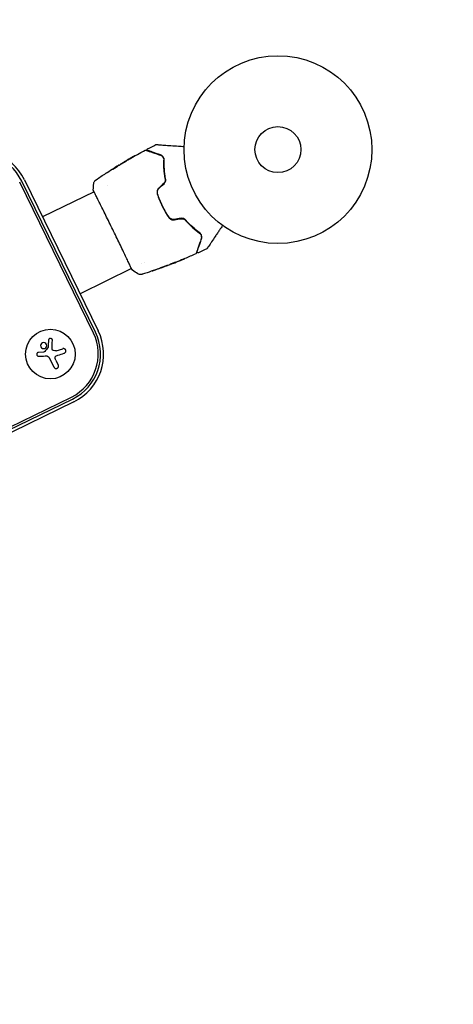
# Model space of a CAD drawing. Units: millimetres. Extents: x -17605 to 17348, y -7152 to 7054.
# Drawn here: x 15280 to 15524, y -1529 to -973 of the extents above; entities that cross this region are included whole.
import ezdxf

# ---------------------------------------------------------------- set-up
doc = ezdxf.new("R2010")
doc.units = ezdxf.units.MM
doc.layers.add('2d', color=230, linetype='Continuous')

msp = doc.modelspace()

# ---------------------------------------------------------------- linework, layer by layer
at = {"layer": '2d'}
for p, q in [((15334.88, -1055.89), (15334.84, -1055.81)), ((15335.76, -1055.31), (15335.73, -1055.27)), ((15338.56, -1053.59), (15338.54, -1053.56)), ((15321.36, -1150.09), (15279.75, -1064.78)), ((15322.49, -1149.53), (15280.89, -1064.23)), ((15282.45, -1063.47), (15324.05, -1148.78)), ((15329.07, -1066.66), (15329.07, -1066.66)), ((15321.7, -1070.25), (15292.66, -1084.42)), ((15321.75, -1070.23), (15321.75, -1070.23)), ((15348.47, -1110.94), (15348.47, -1110.94)), ((15350.25, -1110.07), (15350.25, -1110.07)), ((15364.26, -1111.42), (15364.28, -1111.47)), ((15365.22, -1111.02), (15365.26, -1111.1)), ((15342.87, -1113.67), (15313.84, -1127.83)), ((15342.92, -1113.64), (15342.92, -1113.64)), ((15361.2, -1112.62), (15361.21, -1112.64)), ((15290.38, -1160.94), (15293.34, -1160.73)), ((15300.35, -1160.02), (15304.04, -1158.89)), ((15299.12, -1169.35), (15296.61, -1164.2)), ((15300.16, -1165.44), (15301.5, -1168.19)), ((13662.33, -1989.29), (15308.93, -1186.19)), ((13662.89, -1990.43), (15309.48, -1187.33)), ((15310.24, -1188.89), (13663.65, -1991.98))]:
    msp.add_line(p, q, dxfattribs=at)
msp.add_lwpolyline([(10245.81, 7048.34), (-10502.87, 7053.71, 1.00013), (-10504.7, -7146.29), (10245.81, -7151.66, 1.000259), (10245.81, 7048.34)], format="xyb", close=True, dxfattribs=at)
for centre, radius in [((15425.49, -1046.5), 53), ((15425.49, -1046.5), 13), ((15297.09, -1161.93), 14)]:
    msp.add_circle(centre, radius, dxfattribs=at)
for centre, radius, start, end in [((15255.48, -1076.62), 30, 26, 116), ((15255.48, -1076.62), 28.27, 26, 116), ((15297.09, -1161.93), 27, 296, 26), ((15297.09, -1161.93), 28.27, 296, 26), ((15297.09, -1161.93), 30, 296, 26)]:
    msp.add_arc(centre, radius, start, end, dxfattribs=at)
for points in [[(15351.97, -1046.07), (15353.51, -1045.26), (15355.05, -1044.47), (15356.6, -1043.69)], [(15343.93, -1050.47), (15342.74, -1051.13), (15341.57, -1051.8), (15340.39, -1052.48)], [(15360.46, -1050.54), (15360.31, -1050.35), (15360.14, -1050.19), (15359.95, -1050.05)], [(15360.86, -1051.19), (15360.77, -1050.97), (15360.65, -1050.77), (15360.51, -1050.6)], [(15334.35, -1056.09), (15334.05, -1056.28), (15333.75, -1056.47), (15333.44, -1056.65)], [(15334.76, -1055.98), (15334.77, -1055.97), (15334.79, -1055.96), (15334.8, -1055.95)], [(15334.88, -1055.88), (15334.94, -1055.84), (15335.01, -1055.8), (15335.07, -1055.77)], [(15335.73, -1055.27), (15335.73, -1055.26), (15335.68, -1055.29), (15335.59, -1055.34)], [(15335.76, -1055.31), (15335.76, -1055.31), (15335.76, -1055.31), (15335.76, -1055.31)], [(15336.37, -1054.91), (15336.4, -1054.89), (15336.45, -1054.86), (15336.51, -1054.83)], [(15336.51, -1054.83), (15337.49, -1054.23), (15338.46, -1053.64), (15339.45, -1053.06)], [(15339.45, -1053.06), (15339.56, -1052.99), (15339.7, -1052.91), (15339.82, -1052.83)], [(15340.39, -1052.48), (15340.08, -1052.66), (15339.78, -1052.83), (15339.51, -1053)], [(15339.82, -1052.83), (15339.91, -1052.79), (15339.99, -1052.74), (15340.07, -1052.69)], [(15340.07, -1052.69), (15341.05, -1052.12), (15342.04, -1051.56), (15343.03, -1051)], [(15360.96, -1051.45), (15360.96, -1051.44), (15360.95, -1051.43), (15360.95, -1051.42)], [(15322.88, -1063.51), (15324.71, -1062.27), (15326.55, -1061.04), (15328.41, -1059.84)], [(15329.03, -1059.44), (15330.36, -1058.58), (15331.69, -1057.74), (15333.03, -1056.91)], [(15332.45, -1057.39), (15332.45, -1057.39), (15332.45, -1057.39), (15332.45, -1057.39)], [(15321.29, -1069.25), (15321.33, -1068.03), (15321.43, -1066.83), (15321.58, -1065.62)], [(15321.58, -1065.62), (15321.58, -1065.62), (15321.58, -1065.62), (15321.58, -1065.62)], [(15361.08, -1065.57), (15360.15, -1066.44), (15359.21, -1067.3), (15358.28, -1068.17)], [(15358.41, -1068.31), (15359.35, -1067.45), (15360.28, -1066.58), (15361.22, -1065.72)], [(15321.67, -1070.27), (15321.52, -1069.95), (15321.42, -1069.71), (15321.37, -1069.57)], [(15370.78, -1085.32), (15369.52, -1085.52), (15368.26, -1085.73), (15367.01, -1085.93)], [(15367.04, -1086.13), (15368.3, -1085.92), (15369.55, -1085.72), (15370.81, -1085.51)], [(15379.07, -1105.38), (15377.01, -1106.29), (15374.94, -1107.19), (15372.87, -1108.06)], [(15385.29, -1102.52), (15383.72, -1103.26), (15382.15, -1103.99), (15380.57, -1104.7)], [(15363.43, -1111.76), (15363.5, -1111.74), (15363.55, -1111.72), (15363.58, -1111.71)], [(15364.26, -1111.43), (15364.26, -1111.43), (15364.25, -1111.43), (15364.23, -1111.43)], [(15364.44, -1111.42), (15364.33, -1111.46), (15364.28, -1111.48), (15364.28, -1111.47)], [(15365.22, -1111.02), (15365.14, -1111.05), (15365.07, -1111.08), (15365, -1111.11)], [(15366.95, -1110.45), (15366.57, -1110.61), (15366.18, -1110.76), (15365.79, -1110.91)], [(15371.13, -1108.77), (15369.74, -1109.34), (15368.35, -1109.9), (15366.95, -1110.45)], [(15367.23, -1110.34), (15368.69, -1109.76), (15370.15, -1109.18), (15371.61, -1108.58)], [(15368.04, -1109.91), (15368.04, -1109.91), (15367.99, -1109.93), (15367.9, -1109.98)], [(15343.41, -1114.61), (15343.41, -1114.61), (15343.41, -1114.61), (15343.41, -1114.61)], [(15346.45, -1116.61), (15345.41, -1115.99), (15344.4, -1115.33), (15343.41, -1114.61)], [(15346.45, -1116.61), (15346.45, -1116.61), (15346.45, -1116.61), (15346.45, -1116.61)], [(15359.19, -1113.38), (15357.91, -1113.84), (15356.63, -1114.29), (15355.34, -1114.73)], [(15356.32, -1114.36), (15357.4, -1113.99), (15358.47, -1113.61), (15359.55, -1113.23)], [(15360.16, -1113.03), (15359.86, -1113.14), (15359.54, -1113.26), (15359.19, -1113.38)], [(15359.55, -1113.23), (15359.64, -1113.2), (15359.72, -1113.16), (15359.81, -1113.13)], [(15359.81, -1113.13), (15359.95, -1113.08), (15360.1, -1113.03), (15360.23, -1112.98)], [(15360.23, -1112.98), (15361.3, -1112.58), (15362.37, -1112.18), (15363.43, -1111.76)], [(15295.98, -1154.1), (15295.93, -1155.32), (15295.89, -1156.61), (15295.84, -1157.93)], [(15298.06, -1158.92), (15298.1, -1157.28), (15298.14, -1155.68), (15298.18, -1154.17)], [(15293.58, -1160.7), (15293.5, -1160.71), (15293.42, -1160.72), (15293.34, -1160.73)], [(15295.78, -1158.1), (15295.15, -1158.9), (15294.52, -1159.71), (15293.89, -1160.52)], [(15300.35, -1160.02), (15299.83, -1160.18), (15299.26, -1160.16), (15298.74, -1159.95)], [(15301.32, -1162.55), (15302.53, -1162.17), (15303.7, -1161.81), (15304.83, -1161.45)], [(15290.53, -1163.16), (15291.67, -1163.1), (15292.86, -1163.03), (15294.08, -1162.96)], [(15294.08, -1162.96), (15294.35, -1162.94), (15294.63, -1162.95), (15294.9, -1162.99)], [(15294.9, -1162.99), (15294.94, -1163), (15294.99, -1163.01), (15295.03, -1163.01)], [(15295.03, -1163.01), (15295.71, -1163.13), (15296.31, -1163.58), (15296.61, -1164.2)], [(15300.16, -1165.44), (15299.99, -1165.09), (15299.86, -1164.72), (15299.77, -1164.34)], [(15300.39, -1162.95), (15300.69, -1162.78), (15301, -1162.65), (15301.32, -1162.55)]]:
    msp.add_open_spline(points, degree=3, dxfattribs=at)
for points, knots in [([(15356.6, -1043.69), (15356.65, -1043.67), (15356.7, -1043.65), (15356.77, -1043.64), (15356.79, -1043.64), (15356.82, -1043.64), (15356.84, -1043.64), (15356.86, -1043.64)], [0.0000349, 0.0000349, 0.0000349, 0.0000349, 0.1620368, 0.1620368, 0.2142127, 0.2142127, 0.2669736, 0.2669736, 0.2669736, 0.2669736]), ([(15356.86, -1043.64), (15356.86, -1043.64), (15356.86, -1043.64), (15356.89, -1043.64), (15356.91, -1043.64), (15356.96, -1043.65), (15356.98, -1043.65), (15357.01, -1043.65), (15357.03, -1043.65), (15357.05, -1043.65), (15357.05, -1043.65), (15357.07, -1043.65), (15357.09, -1043.65), (15357.16, -1043.66), (15357.22, -1043.66), (15357.4, -1043.68), (15357.51, -1043.68), (15357.88, -1043.71), (15358.2, -1043.73), (15358.95, -1043.78), (15359.38, -1043.81), (15360.33, -1043.88), (15360.86, -1043.92), (15362.53, -1044.03), (15363.78, -1044.12), (15366.46, -1044.31), (15367.89, -1044.41), (15370.42, -1044.59), (15371.45, -1044.66), (15372.52, -1044.73)], [0.04849628, 0.04849628, 0.04849628, 0.04849628, 0.05354217, 0.05354217, 0.0594913, 0.0594913, 0.06246586, 0.06246586, 0.06395314, 0.06395314, 0.06469679, 0.06469679, 0.06544043, 0.06544043, 0.06692771, 0.06692771, 0.06841499, 0.06841499, 0.07138956, 0.07138956, 0.07436412, 0.07436412, 0.07733869, 0.07733869, 0.08328782, 0.08328782, 0.08923695, 0.08923695, 0.09319251, 0.09319251, 0.09319251, 0.09319251]), ([(15338.58, -1053.54), (15341.44, -1051.84), (15344.33, -1050.2), (15348.33, -1048.01), (15349.42, -1047.42), (15350.52, -1046.84)], [0, 0, 0, 0, 10.001335, 10.001335, 13.738506, 13.738506, 13.738506, 13.738506]), ([(15343.03, -1051), (15343.17, -1050.92), (15343.33, -1050.83), (15343.56, -1050.7), (15343.64, -1050.65), (15343.79, -1050.57), (15343.87, -1050.52), (15344.08, -1050.4), (15344.21, -1050.33), (15344.43, -1050.2), (15344.52, -1050.15), (15344.61, -1050.1), (15344.63, -1050.08), (15344.66, -1050.06), (15344.67, -1050.06), (15344.67, -1050.06), (15344.66, -1050.06), (15344.63, -1050.08), (15344.6, -1050.09), (15344.45, -1050.17), (15344.22, -1050.3), (15343.93, -1050.47)], [0, 0, 0, 0, 0.000535151, 0.000535151, 0.000802726, 0.000802726, 0.001070302, 0.001070302, 0.001605452, 0.001605452, 0.002140603, 0.002140603, 0.002408178, 0.002408178, 0.002675754, 0.002675754, 0.002943329, 0.002943329, 0.003210905, 0.003210905, 0.004281206, 0.004281206, 0.004281206, 0.004281206]), ([(15350.52, -1046.84), (15350.56, -1046.81), (15350.62, -1046.79), (15350.72, -1046.77), (15350.78, -1046.77), (15350.86, -1046.79), (15350.89, -1046.79), (15350.91, -1046.8)], [0.0000183, 0.0000183, 0.0000183, 0.0000183, 0.1620246, 0.1620246, 0.3245696, 0.3245696, 0.408602, 0.408602, 0.408602, 0.408602]), ([(15350.91, -1046.8), (15350.91, -1046.8), (15350.92, -1046.81), (15350.93, -1046.81), (15350.94, -1046.81), (15350.98, -1046.83), (15351.01, -1046.84), (15351.05, -1046.85), (15351.06, -1046.85), (15351.08, -1046.86), (15351.1, -1046.87), (15351.18, -1046.9), (15351.28, -1046.93), (15351.52, -1047.01), (15351.68, -1047.07), (15352.05, -1047.2), (15352.27, -1047.27), (15353, -1047.52), (15353.6, -1047.73), (15354.94, -1048.19), (15355.69, -1048.45), (15357.34, -1049.02), (15358.24, -1049.33), (15359.21, -1049.66)], [0.03687716, 0.03687716, 0.03687716, 0.03687716, 0.04076651, 0.04076651, 0.04529612, 0.04529612, 0.04982573, 0.04982573, 0.05095814, 0.05095814, 0.05209054, 0.05209054, 0.05435535, 0.05435535, 0.05662015, 0.05662015, 0.05888496, 0.05888496, 0.06341457, 0.06341457, 0.06794418, 0.06794418, 0.0724738, 0.0724738, 0.0724738, 0.0724738]), ([(15352.04, -1046.98), (15352.02, -1046.97), (15352, -1046.97), (15351.97, -1046.95), (15351.95, -1046.94), (15351.9, -1046.91), (15351.87, -1046.88), (15351.81, -1046.82), (15351.78, -1046.78), (15351.74, -1046.71), (15351.73, -1046.67), (15351.71, -1046.59), (15351.7, -1046.54), (15351.71, -1046.46), (15351.71, -1046.42), (15351.73, -1046.34), (15351.75, -1046.3), (15351.79, -1046.22), (15351.82, -1046.19), (15351.88, -1046.12), (15351.93, -1046.09), (15351.97, -1046.07)], [0, 0, 0, 0, 0.060654, 0.060654, 0.120423, 0.120423, 0.246387, 0.246387, 0.372351, 0.372351, 0.498315, 0.498315, 0.624279, 0.624279, 0.750243, 0.750243, 0.876207, 0.876207, 1.002172, 1.002172, 1.160335, 1.160335, 1.160335, 1.160335]), ([(15359.27, -1049.47), (15358.39, -1049.17), (15357.57, -1048.88), (15356.44, -1048.49), (15356.08, -1048.37), (15355.4, -1048.14), (15355.08, -1048.03), (15354.19, -1047.72), (15353.69, -1047.55), (15353.07, -1047.34), (15352.89, -1047.27), (15352.67, -1047.2), (15352.6, -1047.17), (15352.47, -1047.13), (15352.42, -1047.11), (15352.28, -1047.06), (15352.23, -1047.04), (15352.19, -1047.03), (15352.18, -1047.03), (15352.17, -1047.02), (15352.16, -1047.02), (15352.12, -1047.01), (15352.1, -1047), (15352.07, -1046.99), (15352.06, -1046.99), (15352.05, -1046.98), (15352.04, -1046.98), (15352.04, -1046.98)], [0, 0, 0, 0, 0.00442564, 0.00442564, 0.00663846, 0.00663846, 0.00885128, 0.00885128, 0.01327693, 0.01327693, 0.01548975, 0.01548975, 0.01659616, 0.01659616, 0.01770257, 0.01770257, 0.01991539, 0.01991539, 0.0210218, 0.0210218, 0.02212821, 0.02212821, 0.02655385, 0.02655385, 0.03097949, 0.03097949, 0.03492314, 0.03492314, 0.03492314, 0.03492314]), ([(15359.21, -1049.66), (15359.49, -1049.76), (15359.74, -1049.89), (15360.08, -1050.15), (15360.19, -1050.24), (15360.39, -1050.44), (15360.48, -1050.55), (15360.73, -1050.9), (15360.86, -1051.16), (15361.05, -1051.74), (15361.1, -1052.05), (15361.09, -1052.39)], [0, 0, 0, 0, 0.001221021, 0.001221021, 0.001831532, 0.001831532, 0.002442042, 0.002442042, 0.003663063, 0.003663063, 0.004884084, 0.004884084, 0.004884084, 0.004884084]), ([(15361.29, -1052.39), (15361.3, -1052.19), (15361.28, -1052.01), (15361.23, -1051.65), (15361.18, -1051.49), (15361.02, -1051.01), (15360.87, -1050.74), (15360.6, -1050.38), (15360.5, -1050.27), (15360.29, -1050.06), (15360.18, -1049.97), (15359.82, -1049.71), (15359.56, -1049.57), (15359.27, -1049.47)], [0, 0, 0, 0, 0.000810209, 0.000810209, 0.001620418, 0.001620418, 0.003240837, 0.003240837, 0.004051046, 0.004051046, 0.004861255, 0.004861255, 0.006481673, 0.006481673, 0.006481673, 0.006481673]), ([(15334.71, -1055.89), (15334.33, -1056.14), (15333.95, -1056.38), (15333.38, -1056.76), (15333.19, -1056.89), (15332.81, -1057.14), (15332.61, -1057.27), (15332.43, -1057.4)], [0, 0, 0, 0, 0.002943213, 0.002943213, 0.004414819, 0.004414819, 0.005886426, 0.005886426, 0.005886426, 0.005886426]), ([(15332.6, -1057.4), (15332.75, -1057.3), (15332.89, -1057.21), (15333.23, -1056.98), (15333.42, -1056.85), (15333.99, -1056.47), (15334.37, -1056.23), (15334.76, -1055.98)], [0.000338811, 0.000338811, 0.000338811, 0.000338811, 0.001471609, 0.001471609, 0.002943218, 0.002943218, 0.005886436, 0.005886436, 0.005886436, 0.005886436]), ([(15333.03, -1056.91), (15333.32, -1056.73), (15333.59, -1056.56), (15334.11, -1056.24), (15334.34, -1056.11), (15334.54, -1055.99)], [0, 0, 0, 0, 0.00101414, 0.00101414, 0.002028279, 0.002028279, 0.002028279, 0.002028279]), ([(15335.59, -1055.34), (15335.56, -1055.36), (15335.5, -1055.39), (15335.35, -1055.49), (15335.25, -1055.54), (15334.92, -1055.74), (15334.64, -1055.91), (15334.35, -1056.09)], [0, 0, 0, 0, 0.000502189, 0.000502189, 0.001004378, 0.001004378, 0.002008757, 0.002008757, 0.002008757, 0.002008757]), ([(15334.51, -1056.17), (15334.66, -1056.06), (15334.81, -1055.94), (15335.12, -1055.73), (15335.28, -1055.63), (15335.75, -1055.32), (15336.06, -1055.12), (15336.37, -1054.91)], [0, 0, 0, 0, 0.001186164, 0.001186164, 0.002372329, 0.002372329, 0.004744657, 0.004744657, 0.004744657, 0.004744657]), ([(15334.54, -1055.99), (15334.62, -1055.94), (15334.68, -1055.9), (15334.78, -1055.84), (15334.81, -1055.82), (15334.86, -1055.79), (15334.82, -1055.82), (15334.71, -1055.89)], [0, 0, 0, 0, 0.00040527, 0.00040527, 0.000810539, 0.000810539, 0.001621079, 0.001621079, 0.001621079, 0.001621079]), ([(15340.3, -1052.62), (15340.3, -1052.62), (15340.29, -1052.62), (15340.24, -1052.65), (15340.2, -1052.67), (15340.06, -1052.74), (15339.93, -1052.82), (15339.67, -1052.96), (15339.58, -1053.01), (15339.38, -1053.13), (15339.27, -1053.19), (15339.05, -1053.32), (15338.94, -1053.38), (15338.71, -1053.52), (15338.59, -1053.59), (15338.35, -1053.73), (15338.23, -1053.8), (15338, -1053.94), (15337.89, -1054.01), (15337.67, -1054.14), (15337.57, -1054.2), (15337.37, -1054.32), (15337.28, -1054.38), (15337.11, -1054.48), (15337.04, -1054.53), (15336.91, -1054.61), (15336.85, -1054.65), (15336.72, -1054.74), (15336.67, -1054.77), (15336.68, -1054.78)], [0.006580502, 0.006580502, 0.006580502, 0.006580502, 0.006991683, 0.006991683, 0.007402865, 0.007402865, 0.008225229, 0.008225229, 0.008636411, 0.008636411, 0.009047592, 0.009047592, 0.009458774, 0.009458774, 0.009869956, 0.009869956, 0.010281138, 0.010281138, 0.010692319, 0.010692319, 0.011103501, 0.011103501, 0.011514683, 0.011514683, 0.011925865, 0.011925865, 0.012337047, 0.012337047, 0.01315941, 0.01315941, 0.01315941, 0.01315941]), ([(15336.68, -1054.78), (15336.68, -1054.78), (15336.69, -1054.77), (15336.74, -1054.75), (15336.78, -1054.73), (15336.87, -1054.68), (15336.92, -1054.65), (15337.06, -1054.58), (15337.14, -1054.53), (15337.39, -1054.39), (15337.6, -1054.27), (15338.04, -1054.02), (15338.27, -1053.88), (15338.63, -1053.67), (15338.75, -1053.6), (15338.98, -1053.46), (15339.09, -1053.39), (15339.31, -1053.25), (15339.41, -1053.19), (15339.61, -1053.07), (15339.7, -1053.01), (15339.86, -1052.91), (15339.94, -1052.86), (15340.07, -1052.78), (15340.12, -1052.75), (15340.21, -1052.69), (15340.25, -1052.67), (15340.29, -1052.63), (15340.3, -1052.63), (15340.3, -1052.62)], [0, 0, 0, 0, 0.000411281, 0.000411281, 0.000822563, 0.000822563, 0.001233844, 0.001233844, 0.001645125, 0.001645125, 0.002467688, 0.002467688, 0.003290251, 0.003290251, 0.003701532, 0.003701532, 0.004112814, 0.004112814, 0.004524095, 0.004524095, 0.004935376, 0.004935376, 0.005346658, 0.005346658, 0.005757939, 0.005757939, 0.00616922, 0.00616922, 0.006580502, 0.006580502, 0.006580502, 0.006580502]), ([(15339.51, -1053), (15339.36, -1053.08), (15339.22, -1053.16), (15338.99, -1053.3), (15338.88, -1053.36), (15338.72, -1053.46), (15338.65, -1053.49), (15338.57, -1053.55), (15338.54, -1053.56), (15338.54, -1053.56)], [0, 0, 0, 0, 0.000629883, 0.000629883, 0.001259766, 0.001259766, 0.001889648, 0.001889648, 0.002519531, 0.002519531, 0.002519531, 0.002519531]), ([(15361.09, -1052.39), (15361.05, -1053.99), (15361.08, -1055.68), (15361.34, -1059.22), (15361.57, -1061.07), (15361.93, -1062.99)], [0, 0, 0, 0, 0.00623929, 0.00623929, 0.01247858, 0.01247858, 0.01247858, 0.01247858]), ([(15362.14, -1064.02), (15362.1, -1063.82), (15362.05, -1063.61), (15361.82, -1062.41), (15361.65, -1061.41), (15361.39, -1059.48), (15361.29, -1058.53), (15361.15, -1056.68), (15361.1, -1055.79), (15361.07, -1054.04), (15361.07, -1053.19), (15361.09, -1052.39)], [0.03841577, 0.03841577, 0.03841577, 0.03841577, 0.03907858, 0.03907858, 0.0423315, 0.0423315, 0.04558442, 0.04558442, 0.04883735, 0.04883735, 0.05209027, 0.05209027, 0.05209027, 0.05209027]), ([(15362.13, -1062.96), (15361.77, -1061.06), (15361.54, -1059.23), (15361.28, -1055.71), (15361.25, -1054.01), (15361.29, -1052.39)], [0, 0, 0, 0, 0.0061147, 0.0061147, 0.01222939, 0.01222939, 0.01222939, 0.01222939]), ([(15328.41, -1059.84), (15328.46, -1059.81), (15328.51, -1059.77), (15328.71, -1059.65), (15328.87, -1059.54), (15329.03, -1059.44)], [0.0043831083, 0.0043831083, 0.0043831083, 0.0043831083, 0.0046081794, 0.0046081794, 0.0051931773, 0.0051931773, 0.0051931773, 0.0051931773]), ([(15332.31, -1057.51), (15332.31, -1057.52), (15332.34, -1057.52), (15332.43, -1057.48), (15332.5, -1057.45), (15332.67, -1057.37), (15332.77, -1057.32), (15332.99, -1057.19), (15333.11, -1057.12), (15333.36, -1056.97), (15333.49, -1056.89), (15333.74, -1056.72), (15333.87, -1056.64), (15334.1, -1056.48), (15334.2, -1056.41), (15334.38, -1056.28), (15334.46, -1056.22), (15334.51, -1056.17)], [0.000653992, 0.000653992, 0.000653992, 0.000653992, 0.001105677, 0.001105677, 0.001557361, 0.001557361, 0.002009045, 0.002009045, 0.002460729, 0.002460729, 0.002912414, 0.002912414, 0.003364098, 0.003364098, 0.003815782, 0.003815782, 0.004267466, 0.004267466, 0.004267466, 0.004267466]), ([(15332.43, -1057.4), (15332.39, -1057.43), (15332.36, -1057.46), (15332.32, -1057.49), (15332.31, -1057.51), (15332.31, -1057.51)], [0, 0, 0, 0, 0.0003269962, 0.0003269962, 0.0006539924, 0.0006539924, 0.0006539924, 0.0006539924]), ([(15321.58, -1065.62), (15321.62, -1065.3), (15321.71, -1064.98), (15321.93, -1064.55), (15322.01, -1064.41), (15322.19, -1064.15), (15322.29, -1064.03), (15322.47, -1063.84), (15322.56, -1063.76), (15322.67, -1063.67), (15322.7, -1063.64), (15322.76, -1063.59), (15322.79, -1063.57), (15322.84, -1063.54), (15322.86, -1063.53), (15322.87, -1063.52)], [0, 0, 0, 0, 0.972176, 0.972176, 1.453012, 1.453012, 1.923321, 1.923321, 2.282533, 2.282533, 2.439441, 2.439441, 2.635782, 2.635782, 2.847721, 2.847721, 2.847721, 2.847721]), ([(15322.87, -1063.52), (15322.87, -1063.52), (15322.87, -1063.52), (15322.87, -1063.52), (15322.87, -1063.52), (15322.87, -1063.52)], [0.005429455217, 0.005429455217, 0.005429455217, 0.005429455217, 0.0054332298, 0.0054332298, 0.005435116917, 0.005435116917, 0.005435116917, 0.005435116917]), ([(15361.93, -1062.99), (15361.98, -1063.22), (15361.99, -1063.45), (15361.96, -1063.92), (15361.92, -1064.15), (15361.77, -1064.6), (15361.67, -1064.82), (15361.41, -1065.22), (15361.26, -1065.41), (15361.08, -1065.57)], [0, 0, 0, 0, 0.000723096, 0.000723096, 0.001446192, 0.001446192, 0.002169288, 0.002169288, 0.002892384, 0.002892384, 0.002892384, 0.002892384]), ([(15361.22, -1065.72), (15361.41, -1065.54), (15361.58, -1065.34), (15361.86, -1064.9), (15361.97, -1064.66), (15362.08, -1064.3), (15362.11, -1064.18), (15362.16, -1063.93), (15362.17, -1063.8), (15362.19, -1063.43), (15362.17, -1063.19), (15362.13, -1062.96)], [0, 0, 0, 0, 0.000786752, 0.000786752, 0.001573503, 0.001573503, 0.001966879, 0.001966879, 0.002360255, 0.002360255, 0.003147007, 0.003147007, 0.003147007, 0.003147007]), ([(15321.37, -1069.57), (15321.35, -1069.53), (15321.34, -1069.5), (15321.32, -1069.45), (15321.32, -1069.44), (15321.31, -1069.41), (15321.31, -1069.41), (15321.3, -1069.38), (15321.3, -1069.37), (15321.3, -1069.34), (15321.29, -1069.33), (15321.29, -1069.29), (15321.29, -1069.27), (15321.29, -1069.25)], [0, 0, 0, 0, 1.255639, 1.255639, 1.881372, 1.881372, 2.195206, 2.195206, 2.356823, 2.356823, 2.443442, 2.443442, 2.537028, 2.537028, 2.537028, 2.537028]), ([(15343.21, -1114.32), (15343.2, -1114.3), (15343.19, -1114.29), (15343.15, -1114.21), (15343.11, -1114.14), (15342.94, -1113.81), (15342.77, -1113.46), (15342.32, -1112.51), (15342.03, -1111.9), (15341.35, -1110.48), (15340.97, -1109.66), (15340.11, -1107.86), (15339.63, -1106.86), (15338.6, -1104.72), (15338.05, -1103.57), (15336.89, -1101.17), (15336.28, -1099.91), (15335.03, -1097.32), (15334.38, -1095.99), (15333.08, -1093.3), (15332.41, -1091.93), (15331.09, -1089.23), (15330.43, -1087.89), (15329.14, -1085.26), (15328.51, -1083.97), (15327.29, -1081.5), (15326.71, -1080.32), (15325.61, -1078.09), (15325.09, -1077.04), (15324.14, -1075.13), (15323.7, -1074.26), (15322.93, -1072.72), (15322.6, -1072.05), (15322.04, -1070.94), (15321.82, -1070.49), (15321.57, -1069.99), (15321.51, -1069.85), (15321.45, -1069.71), (15321.44, -1069.69), (15321.42, -1069.66), (15321.42, -1069.64), (15321.39, -1069.59), (15321.38, -1069.56), (15321.36, -1069.52), (15321.35, -1069.5), (15321.35, -1069.5), (15321.35, -1069.5), (15321.35, -1069.5)], [0, 0, 0, 0, 0.496623, 0.496623, 1.987167, 1.987167, 6.316635, 6.316635, 10.93777, 10.93777, 15.471381, 15.471381, 19.988652, 19.988652, 24.507311, 24.507311, 29.023294, 29.023294, 33.541352, 33.541352, 38.059258, 38.059258, 42.574381, 42.574381, 47.095259, 47.095259, 51.611872, 51.611872, 56.131645, 56.131645, 60.649601, 60.649601, 65.167667, 65.167667, 69.691773, 69.691773, 71.965953, 71.965953, 72.434944, 72.434944, 72.78668, 72.78668, 73.842206, 73.842206, 74.810187, 74.810187, 74.890195, 74.890195, 74.890195, 74.890195]), ([(15358.28, -1068.17), (15358.05, -1068.37), (15357.86, -1068.61), (15357.55, -1069.13), (15357.43, -1069.42), (15357.32, -1069.85), (15357.29, -1070), (15357.26, -1070.3), (15357.25, -1070.45), (15357.26, -1070.9), (15357.31, -1071.19), (15357.4, -1071.47)], [0, 0, 0, 0, 0.000919101, 0.000919101, 0.001838201, 0.001838201, 0.002297751, 0.002297751, 0.002757302, 0.002757302, 0.003676402, 0.003676402, 0.003676402, 0.003676402]), ([(15357.4, -1071.47), (15357.76, -1072.64), (15358.18, -1073.81), (15359.1, -1076.12), (15359.61, -1077.28), (15360.7, -1079.52), (15361.29, -1080.61), (15362.53, -1082.74), (15363.2, -1083.78), (15363.89, -1084.79)], [0, 0, 0, 0, 0.00375982, 0.00375982, 0.00751965, 0.00751965, 0.01127947, 0.01127947, 0.01503929, 0.01503929, 0.01503929, 0.01503929]), ([(15357.59, -1071.41), (15357.5, -1071.14), (15357.46, -1070.86), (15357.45, -1070.44), (15357.46, -1070.3), (15357.49, -1070.02), (15357.52, -1069.88), (15357.59, -1069.61), (15357.63, -1069.48), (15357.74, -1069.22), (15357.81, -1069.09), (15358.03, -1068.72), (15358.21, -1068.51), (15358.41, -1068.31)], [0, 0, 0, 0, 0.000853481, 0.000853481, 0.001280221, 0.001280221, 0.001706962, 0.001706962, 0.002133702, 0.002133702, 0.002560443, 0.002560443, 0.003413923, 0.003413923, 0.003413923, 0.003413923]), ([(15364.06, -1084.67), (15363.36, -1083.67), (15362.7, -1082.63), (15361.76, -1081.02), (15361.45, -1080.47), (15360.87, -1079.37), (15360.58, -1078.82), (15359.23, -1076.03), (15358.32, -1073.75), (15357.59, -1071.41)], [0, 0, 0, 0, 0.00374303, 0.00374303, 0.00561455, 0.00561455, 0.00748606, 0.00748606, 0.01497212, 0.01497212, 0.01497212, 0.01497212]), ([(15363.89, -1084.79), (15364.06, -1085.03), (15364.26, -1085.25), (15364.61, -1085.54), (15364.73, -1085.62), (15364.99, -1085.78), (15365.12, -1085.85), (15365.4, -1085.97), (15365.54, -1086.02), (15365.83, -1086.1), (15365.98, -1086.13), (15366.44, -1086.18), (15366.74, -1086.18), (15367.04, -1086.13)], [0, 0, 0, 0, 0.000915866, 0.000915866, 0.001373799, 0.001373799, 0.001831733, 0.001831733, 0.002289666, 0.002289666, 0.002747599, 0.002747599, 0.003663465, 0.003663465, 0.003663465, 0.003663465]), ([(15367.01, -1085.93), (15366.73, -1085.98), (15366.44, -1085.98), (15366.02, -1085.93), (15365.88, -1085.9), (15365.61, -1085.83), (15365.47, -1085.78), (15365.21, -1085.67), (15365.09, -1085.61), (15364.85, -1085.46), (15364.73, -1085.38), (15364.41, -1085.11), (15364.22, -1084.9), (15364.06, -1084.67)], [0, 0, 0, 0, 0.000855596, 0.000855596, 0.001283394, 0.001283394, 0.001711192, 0.001711192, 0.00213899, 0.00213899, 0.002566788, 0.002566788, 0.003422384, 0.003422384, 0.003422384, 0.003422384]), ([(15373.52, -1086.3), (15373.36, -1086.12), (15373.18, -1085.96), (15372.77, -1085.68), (15372.54, -1085.56), (15372.19, -1085.42), (15372.06, -1085.39), (15371.81, -1085.33), (15371.68, -1085.31), (15371.3, -1085.27), (15371.04, -1085.28), (15370.78, -1085.32)], [0, 0, 0, 0, 0.000784153, 0.000784153, 0.001568305, 0.001568305, 0.001960381, 0.001960381, 0.002352458, 0.002352458, 0.00313661, 0.00313661, 0.00313661, 0.00313661]), ([(15370.81, -1085.51), (15371.05, -1085.48), (15371.29, -1085.47), (15371.77, -1085.51), (15372, -1085.57), (15372.34, -1085.69), (15372.44, -1085.74), (15372.65, -1085.85), (15372.76, -1085.91), (15373.04, -1086.11), (15373.21, -1086.26), (15373.36, -1086.43)], [0, 0, 0, 0, 0.000725564, 0.000725564, 0.001451129, 0.001451129, 0.001813911, 0.001813911, 0.002176693, 0.002176693, 0.002902258, 0.002902258, 0.002902258, 0.002902258]), ([(15381.21, -1093.62), (15379.9, -1092.67), (15378.55, -1091.57), (15376.5, -1089.7), (15375.81, -1089.03), (15374.78, -1087.98), (15374.43, -1087.61), (15373.76, -1086.87), (15373.42, -1086.5), (15372.95, -1085.96), (15372.82, -1085.8), (15372.68, -1085.64)], [0, 0, 0, 0, 0.00651672, 0.00651672, 0.00977508, 0.00977508, 0.01140426, 0.01140426, 0.01303345, 0.01303345, 0.01370133, 0.01370133, 0.01370133, 0.01370133]), ([(15373.36, -1086.43), (15374.66, -1087.9), (15375.97, -1089.22), (15378.6, -1091.61), (15379.91, -1092.67), (15381.21, -1093.62)], [0, 0, 0, 0, 0.00623929, 0.00623929, 0.01247858, 0.01247858, 0.01247858, 0.01247858]), ([(15381.32, -1093.46), (15380.02, -1092.5), (15378.7, -1091.44), (15376.09, -1089.06), (15374.79, -1087.75), (15373.52, -1086.3)], [0, 0, 0, 0, 0.0061147, 0.0061147, 0.01222939, 0.01222939, 0.01222939, 0.01222939]), ([(15394.27, -1089.34), (15393.68, -1090.22), (15393.1, -1091.07), (15392.11, -1092.54), (15391.69, -1093.15), (15390.89, -1094.35), (15390.5, -1094.92), (15389.37, -1096.59), (15388.68, -1097.63), (15387.9, -1098.78), (15387.75, -1099.01), (15387.45, -1099.44), (15387.31, -1099.65), (15386.91, -1100.25), (15386.67, -1100.61), (15386.25, -1101.23), (15386.07, -1101.49), (15385.86, -1101.8), (15385.8, -1101.89), (15385.7, -1102.04), (15385.66, -1102.09), (15385.62, -1102.15), (15385.61, -1102.17), (15385.6, -1102.19), (15385.6, -1102.19), (15385.59, -1102.21), (15385.58, -1102.22), (15385.56, -1102.25), (15385.55, -1102.27), (15385.52, -1102.31), (15385.51, -1102.32), (15385.5, -1102.34), (15385.49, -1102.35), (15385.49, -1102.35)], [0.00199215, 0.00199215, 0.00199215, 0.00199215, 0.00593492, 0.00593492, 0.00890238, 0.00890238, 0.01186983, 0.01186983, 0.01780475, 0.01780475, 0.01928848, 0.01928848, 0.02077221, 0.02077221, 0.02373967, 0.02373967, 0.02670713, 0.02670713, 0.02819086, 0.02819086, 0.02967459, 0.02967459, 0.03041645, 0.03041645, 0.03115832, 0.03115832, 0.03264205, 0.03264205, 0.0356095, 0.0356095, 0.04154442, 0.04154442, 0.04655546, 0.04655546, 0.04655546, 0.04655546]), ([(15381.89, -1094.35), (15381.81, -1094.23), (15381.72, -1094.11), (15381.5, -1093.87), (15381.36, -1093.74), (15381.21, -1093.62)], [0.004794546, 0.004794546, 0.004794546, 0.004794546, 0.005510213, 0.005510213, 0.006297386, 0.006297386, 0.006297386, 0.006297386]), ([(15381.21, -1093.62), (15381.34, -1093.72), (15381.46, -1093.83), (15381.68, -1094.06), (15381.78, -1094.19), (15382.03, -1094.56), (15382.16, -1094.83), (15382.28, -1095.24), (15382.3, -1095.38), (15382.34, -1095.66), (15382.35, -1095.8), (15382.34, -1096.22), (15382.29, -1096.51), (15382.19, -1096.79)], [0, 0, 0, 0, 0.000615532, 0.000615532, 0.001231063, 0.001231063, 0.002462127, 0.002462127, 0.003077658, 0.003077658, 0.00369319, 0.00369319, 0.004924253, 0.004924253, 0.004924253, 0.004924253]), ([(15382.38, -1096.86), (15382.48, -1096.56), (15382.53, -1096.27), (15382.55, -1095.69), (15382.52, -1095.39), (15382.37, -1094.81), (15382.24, -1094.53), (15381.88, -1093.96), (15381.64, -1093.7), (15381.32, -1093.46)], [0, 0, 0, 0, 0.001613359, 0.001613359, 0.003226717, 0.003226717, 0.004840076, 0.004840076, 0.006453435, 0.006453435, 0.006453435, 0.006453435]), ([(15382.19, -1096.79), (15382.03, -1097.27), (15381.86, -1097.74), (15381.55, -1098.65), (15381.4, -1099.09), (15380.97, -1100.34), (15380.71, -1101.1), (15380.25, -1102.44), (15380.04, -1103.03), (15379.84, -1103.63), (15379.8, -1103.75), (15379.72, -1103.96), (15379.69, -1104.07), (15379.59, -1104.34), (15379.54, -1104.5), (15379.46, -1104.74), (15379.43, -1104.83), (15379.4, -1104.9), (15379.39, -1104.92), (15379.39, -1104.94), (15379.38, -1104.95), (15379.37, -1104.99), (15379.36, -1105.02), (15379.35, -1105.05), (15379.34, -1105.06), (15379.34, -1105.08), (15379.34, -1105.08), (15379.34, -1105.08)], [0, 0, 0, 0, 0.00232139, 0.00232139, 0.00464279, 0.00464279, 0.00928557, 0.00928557, 0.01392836, 0.01392836, 0.01508906, 0.01508906, 0.01624975, 0.01624975, 0.01857115, 0.01857115, 0.02089254, 0.02089254, 0.02205324, 0.02205324, 0.02321393, 0.02321393, 0.02785672, 0.02785672, 0.03249951, 0.03249951, 0.03650692, 0.03650692, 0.03650692, 0.03650692]), ([(15379.89, -1104.08), (15379.89, -1104.08), (15379.89, -1104.08), (15379.9, -1104.07), (15379.9, -1104.06), (15379.91, -1104.03), (15379.92, -1104.01), (15379.93, -1103.97), (15379.94, -1103.96), (15379.94, -1103.94), (15379.94, -1103.94), (15379.96, -1103.9), (15379.98, -1103.84), (15380.07, -1103.57), (15380.17, -1103.27), (15380.39, -1102.65), (15380.47, -1102.42), (15380.64, -1101.91), (15380.74, -1101.63), (15381.05, -1100.73), (15381.28, -1100.05), (15381.8, -1098.56), (15382.08, -1097.74), (15382.38, -1096.86)], [0.03558387, 0.03558387, 0.03558387, 0.03558387, 0.03944311, 0.03944311, 0.04382568, 0.04382568, 0.04820825, 0.04820825, 0.04930389, 0.04930389, 0.05039953, 0.05039953, 0.05259082, 0.05259082, 0.05697338, 0.05697338, 0.05916467, 0.05916467, 0.06135595, 0.06135595, 0.06573852, 0.06573852, 0.07012109, 0.07012109, 0.07012109, 0.07012109]), ([(15382.34, -1095.97), (15382.35, -1095.72), (15382.33, -1095.46), (15382.26, -1095.19), (15382.25, -1095.17), (15382.25, -1095.15)], [0.00163779, 0.00163779, 0.00163779, 0.00163779, 0.003148693, 0.003148693, 0.003243526, 0.003243526, 0.003243526, 0.003243526]), ([(15379.34, -1105.08), (15379.33, -1105.1), (15379.32, -1105.12), (15379.3, -1105.16), (15379.29, -1105.18), (15379.26, -1105.23), (15379.23, -1105.26), (15379.16, -1105.33), (15379.12, -1105.36), (15379.07, -1105.38)], [0, 0, 0, 0, 0.0629599, 0.0629599, 0.1249315, 0.1249315, 0.2508956, 0.2508956, 0.4090428, 0.4090428, 0.4090428, 0.4090428]), ([(15380.57, -1104.7), (15380.52, -1104.73), (15380.47, -1104.74), (15380.36, -1104.75), (15380.31, -1104.75), (15380.2, -1104.72), (15380.15, -1104.7), (15380.06, -1104.64), (15380.01, -1104.61), (15379.95, -1104.52), (15379.92, -1104.48), (15379.88, -1104.37), (15379.87, -1104.32), (15379.86, -1104.21), (15379.87, -1104.16), (15379.89, -1104.1), (15379.89, -1104.09), (15379.89, -1104.08)], [0, 0, 0, 0, 0.16195, 0.16195, 0.324498, 0.324498, 0.487024, 0.487024, 0.649551, 0.649551, 0.812077, 0.812077, 0.974604, 0.974604, 1.137131, 1.137131, 1.15836, 1.15836, 1.15836, 1.15836]), ([(15385.49, -1102.35), (15385.48, -1102.36), (15385.47, -1102.38), (15385.45, -1102.41), (15385.44, -1102.42), (15385.38, -1102.47), (15385.34, -1102.5), (15385.29, -1102.52)], [0, 0, 0, 0, 0.054754, 0.054754, 0.1088548, 0.1088548, 0.2669812, 0.2669812, 0.2669812, 0.2669812]), ([(15363.58, -1111.71), (15363.93, -1111.56), (15364.27, -1111.42), (15364.78, -1111.2), (15364.95, -1111.13), (15365.29, -1110.98), (15365.46, -1110.91), (15365.63, -1110.83)], [0, 0, 0, 0, 0.00236764, 0.00236764, 0.00355146, 0.00355146, 0.00473528, 0.00473528, 0.00473528, 0.00473528]), ([(15365.79, -1110.91), (15365.63, -1110.97), (15365.48, -1111.03), (15365.18, -1111.14), (15365.05, -1111.19), (15364.69, -1111.33), (15364.51, -1111.4), (15364.44, -1111.42)], [0, 0, 0, 0, 0.000502062, 0.000502062, 0.001004123, 0.001004123, 0.002008246, 0.002008246, 0.002008246, 0.002008246]), ([(15365.4, -1111.04), (15365.34, -1111.06), (15365.3, -1111.08), (15365.25, -1111.1), (15365.25, -1111.1), (15365.3, -1111.09), (15365.41, -1111.04), (15365.59, -1110.98)], [0, 0, 0, 0, 0.000405243, 0.000405243, 0.000810487, 0.000810487, 0.001620974, 0.001620974, 0.001620974, 0.001620974]), ([(15367.9, -1109.98), (15367.48, -1110.16), (15367.07, -1110.34), (15366.23, -1110.69), (15365.82, -1110.87), (15365.4, -1111.04)], [0, 0, 0, 0, 0.00293865, 0.00293865, 0.005877301, 0.005877301, 0.005877301, 0.005877301]), ([(15365.52, -1110.88), (15365.88, -1110.73), (15366.24, -1110.58), (15366.7, -1110.39), (15366.8, -1110.35), (15366.9, -1110.3)], [0.000382019, 0.000382019, 0.000382019, 0.000382019, 0.002938651, 0.002938651, 0.003618023, 0.003618023, 0.003618023, 0.003618023]), ([(15365.59, -1110.98), (15365.8, -1110.89), (15366.05, -1110.8), (15366.62, -1110.58), (15366.92, -1110.46), (15367.23, -1110.34)], [0, 0, 0, 0, 0.001013144, 0.001013144, 0.002026288, 0.002026288, 0.002026288, 0.002026288]), ([(15365.63, -1110.83), (15365.76, -1110.77), (15365.97, -1110.67), (15366.49, -1110.46), (15366.78, -1110.35), (15367.33, -1110.14), (15367.58, -1110.06), (15367.94, -1109.94), (15368.04, -1109.9), (15368.04, -1109.91)], [0, 0, 0, 0, 0.000902006, 0.000902006, 0.001804012, 0.001804012, 0.002706017, 0.002706017, 0.003608023, 0.003608023, 0.003608023, 0.003608023]), ([(15372.9, -1108.04), (15372.9, -1108.04), (15372.89, -1108.05), (15372.84, -1108.06), (15372.81, -1108.08), (15372.67, -1108.14), (15372.53, -1108.19), (15372.28, -1108.3), (15372.19, -1108.34), (15372, -1108.41), (15371.9, -1108.46), (15371.68, -1108.55), (15371.57, -1108.59), (15371.36, -1108.68), (15371.24, -1108.73), (15371.13, -1108.77)], [0.00233533, 0.00233533, 0.00233533, 0.00233533, 0.002690934, 0.002690934, 0.003046538, 0.003046538, 0.003757746, 0.003757746, 0.00411335, 0.00411335, 0.004468954, 0.004468954, 0.004824559, 0.004824559, 0.005180163, 0.005180163, 0.005180163, 0.005180163]), ([(15371.61, -1108.58), (15371.79, -1108.5), (15371.96, -1108.43), (15372.27, -1108.3), (15372.41, -1108.24), (15372.65, -1108.14), (15372.74, -1108.11), (15372.84, -1108.07), (15372.86, -1108.06), (15372.89, -1108.04), (15372.9, -1108.04), (15372.9, -1108.04)], [0, 0, 0, 0, 0.000583833, 0.000583833, 0.001167665, 0.001167665, 0.001751498, 0.001751498, 0.002043414, 0.002043414, 0.00233533, 0.00233533, 0.00233533, 0.00233533]), ([(15343.41, -1114.61), (15343.4, -1114.59), (15343.38, -1114.58), (15343.36, -1114.56), (15343.35, -1114.55), (15343.33, -1114.53), (15343.32, -1114.52), (15343.31, -1114.5), (15343.3, -1114.5), (15343.28, -1114.47), (15343.27, -1114.46), (15343.24, -1114.4), (15343.2, -1114.33), (15343.06, -1114.1), (15342.96, -1113.91), (15342.84, -1113.68)], [0, 0, 0, 0, 0.08967, 0.08967, 0.177956, 0.177956, 0.300553, 0.300553, 0.549551, 0.549551, 1.295306, 1.295306, 3.533488, 3.533488, 6.484701, 6.484701, 6.484701, 6.484701]), ([(15343.25, -1114.41), (15343.25, -1114.41), (15343.25, -1114.4), (15343.24, -1114.38), (15343.23, -1114.35), (15343.21, -1114.32)], [1.447432, 1.447432, 1.447432, 1.447432, 1.889054, 1.889054, 3.147621, 3.147621, 3.147621, 3.147621]), ([(15348.91, -1116.89), (15348.88, -1116.9), (15348.85, -1116.91), (15348.77, -1116.93), (15348.73, -1116.94), (15348.64, -1116.96), (15348.58, -1116.98), (15348.46, -1117), (15348.39, -1117.01), (15348.2, -1117.03), (15348.09, -1117.04), (15347.75, -1117.03), (15347.53, -1117.01), (15347.02, -1116.89), (15346.72, -1116.77), (15346.45, -1116.61)], [0, 0, 0, 0, 0.306794, 0.306794, 0.490645, 0.490645, 0.697089, 0.697089, 0.91363, 0.91363, 1.272934, 1.272934, 1.923774, 1.923774, 2.86411, 2.86411, 2.86411, 2.86411]), ([(15361.02, -1112.71), (15357.91, -1113.86), (15354.77, -1114.96), (15350.72, -1116.3), (15349.81, -1116.6), (15348.91, -1116.89)], [0, 0, 0, 0, 10.001335, 10.001335, 12.868133, 12.868133, 12.868133, 12.868133]), ([(15355.34, -1114.73), (15355.18, -1114.79), (15355.04, -1114.84), (15354.86, -1114.9), (15354.8, -1114.92), (15354.71, -1114.95), (15354.67, -1114.96), (15354.57, -1114.99), (15354.53, -1115), (15354.53, -1115), (15354.56, -1114.99), (15354.66, -1114.95), (15354.7, -1114.94), (15354.79, -1114.9), (15354.85, -1114.88), (15354.97, -1114.84), (15355.03, -1114.82), (15355.17, -1114.77), (15355.25, -1114.74), (15355.48, -1114.66), (15355.65, -1114.6), (15355.99, -1114.48), (15356.16, -1114.42), (15356.32, -1114.36)], [0, 0, 0, 0, 0.0005365, 0.0005365, 0.00080475, 0.00080475, 0.001072999, 0.001072999, 0.001609499, 0.001609499, 0.002145999, 0.002145999, 0.002414249, 0.002414249, 0.002682498, 0.002682498, 0.002950748, 0.002950748, 0.003218998, 0.003218998, 0.003755498, 0.003755498, 0.004291997, 0.004291997, 0.004291997, 0.004291997]), ([(15359.3, -1113.26), (15359.29, -1113.25), (15359.31, -1113.25), (15359.35, -1113.22), (15359.39, -1113.2), (15359.53, -1113.13), (15359.67, -1113.07), (15359.94, -1112.95), (15360.04, -1112.91), (15360.26, -1112.82), (15360.37, -1112.78), (15360.61, -1112.69), (15360.73, -1112.64), (15360.98, -1112.54), (15361.11, -1112.5), (15361.37, -1112.4), (15361.5, -1112.36), (15361.76, -1112.27), (15361.88, -1112.22), (15362.13, -1112.14), (15362.24, -1112.1), (15362.46, -1112.03), (15362.56, -1112), (15362.75, -1111.94), (15362.83, -1111.91), (15362.98, -1111.87), (15363.04, -1111.85), (15363.2, -1111.8), (15363.25, -1111.78), (15363.25, -1111.79)], [0.006585482, 0.006585482, 0.006585482, 0.006585482, 0.006997131, 0.006997131, 0.00740878, 0.00740878, 0.008232078, 0.008232078, 0.008643727, 0.008643727, 0.009055376, 0.009055376, 0.009467025, 0.009467025, 0.009878674, 0.009878674, 0.010290323, 0.010290323, 0.010701972, 0.010701972, 0.011113622, 0.011113622, 0.011525271, 0.011525271, 0.01193692, 0.01193692, 0.012348569, 0.012348569, 0.013171867, 0.013171867, 0.013171867, 0.013171867]), ([(15363.25, -1111.79), (15363.25, -1111.79), (15363.24, -1111.8), (15363.19, -1111.82), (15363.16, -1111.84), (15363.06, -1111.88), (15363, -1111.9), (15362.86, -1111.96), (15362.78, -1111.99), (15362.5, -1112.1), (15362.28, -1112.19), (15361.81, -1112.37), (15361.55, -1112.47), (15361.16, -1112.61), (15361.03, -1112.66), (15360.78, -1112.75), (15360.65, -1112.79), (15360.41, -1112.88), (15360.3, -1112.92), (15360.08, -1113), (15359.98, -1113.03), (15359.79, -1113.1), (15359.71, -1113.13), (15359.57, -1113.18), (15359.5, -1113.2), (15359.4, -1113.23), (15359.36, -1113.24), (15359.31, -1113.26), (15359.3, -1113.26), (15359.3, -1113.26)], [0, 0, 0, 0, 0.000411593, 0.000411593, 0.000823185, 0.000823185, 0.001234778, 0.001234778, 0.00164637, 0.00164637, 0.002469556, 0.002469556, 0.003292741, 0.003292741, 0.003704333, 0.003704333, 0.004115926, 0.004115926, 0.004527519, 0.004527519, 0.004939111, 0.004939111, 0.005350704, 0.005350704, 0.005762297, 0.005762297, 0.006173889, 0.006173889, 0.006585482, 0.006585482, 0.006585482, 0.006585482]), ([(15360.13, -1112.88), (15360.13, -1112.87), (15360.14, -1112.87), (15360.25, -1112.83), (15360.37, -1112.79), (15360.61, -1112.7), (15360.73, -1112.66), (15360.99, -1112.57), (15361.12, -1112.52), (15361.38, -1112.42), (15361.5, -1112.38), (15361.76, -1112.28), (15361.88, -1112.23), (15362.03, -1112.18), (15362.05, -1112.17), (15362.07, -1112.16)], [0.008624974, 0.008624974, 0.008624974, 0.008624974, 0.008646106, 0.008646106, 0.009057633, 0.009057633, 0.009469161, 0.009469161, 0.009880688, 0.009880688, 0.010292215, 0.010292215, 0.010703743, 0.010703743, 0.010787378, 0.010787378, 0.010787378, 0.010787378]), ([(15361.21, -1112.64), (15361.21, -1112.64), (15361.19, -1112.65), (15361.09, -1112.69), (15361.02, -1112.71), (15360.84, -1112.78), (15360.73, -1112.82), (15360.47, -1112.92), (15360.32, -1112.97), (15360.16, -1113.03)], [0, 0, 0, 0, 0.000630277, 0.000630277, 0.001260554, 0.001260554, 0.00189083, 0.00189083, 0.002521107, 0.002521107, 0.002521107, 0.002521107]), ([(15294.83, -1157.85), (15295.01, -1157.44), (15295.02, -1156.96), (15294.71, -1156.15), (15294.4, -1155.81), (15293.61, -1155.43), (15293.13, -1155.4), (15292.27, -1155.71), (15291.91, -1156.05), (15291.72, -1156.47)], [0.5, 0.5, 0.5, 0.5, 0.625, 0.625, 0.75, 0.75, 0.875, 0.875, 1, 1, 1, 1]), ([(15298.18, -1154.17), (15298.19, -1154.03), (15298.17, -1153.9), (15298.12, -1153.77), (15298.08, -1153.64), (15298, -1153.52), (15297.91, -1153.41), (15297.82, -1153.31), (15297.71, -1153.22), (15297.59, -1153.16), (15297.48, -1153.1), (15297.36, -1153.06), (15297.23, -1153.04), (15297.12, -1153.03), (15297, -1153.03), (15296.89, -1153.05), (15296.78, -1153.07), (15296.67, -1153.11), (15296.57, -1153.16), (15296.47, -1153.21), (15296.38, -1153.28), (15296.3, -1153.35), (15296.22, -1153.44), (15296.15, -1153.53), (15296.1, -1153.63), (15296.04, -1153.75), (15296, -1153.87), (15295.99, -1153.99), (15295.98, -1154.03), (15295.98, -1154.06), (15295.98, -1154.1)], [0, 0, 0, 0, 0.123267, 0.123267, 0.123267, 0.246944, 0.246944, 0.246944, 0.364412, 0.364412, 0.364412, 0.469764, 0.469764, 0.469764, 0.565076, 0.565076, 0.565076, 0.656937, 0.656937, 0.656937, 0.751946, 0.751946, 0.751946, 0.854928, 0.854928, 0.854928, 0.968152, 0.968152, 0.968152, 1, 1, 1, 1]), ([(15290.38, -1160.94), (15290.25, -1160.95), (15290.12, -1160.99), (15290, -1161.04), (15289.88, -1161.1), (15289.76, -1161.17), (15289.67, -1161.27), (15289.58, -1161.36), (15289.5, -1161.48), (15289.45, -1161.6), (15289.4, -1161.71), (15289.36, -1161.84), (15289.35, -1161.96), (15289.34, -1162.08), (15289.35, -1162.2), (15289.38, -1162.31), (15289.41, -1162.43), (15289.45, -1162.53), (15289.51, -1162.63), (15289.57, -1162.73), (15289.65, -1162.82), (15289.74, -1162.9), (15289.83, -1162.98), (15289.93, -1163.04), (15290.04, -1163.08), (15290.16, -1163.13), (15290.29, -1163.16), (15290.42, -1163.16), (15290.45, -1163.17), (15290.49, -1163.17), (15290.53, -1163.16)], [0, 0, 0, 0, 0.117688, 0.117688, 0.117688, 0.23572, 0.23572, 0.23572, 0.348983, 0.348983, 0.348983, 0.453941, 0.453941, 0.453941, 0.55245, 0.55245, 0.55245, 0.649106, 0.649106, 0.649106, 0.748614, 0.748614, 0.748614, 0.85433, 0.85433, 0.85433, 0.967387, 0.967387, 0.967387, 1, 1, 1, 1]), ([(15291.72, -1156.47), (15291.53, -1156.88), (15291.53, -1157.36), (15291.84, -1158.17), (15292.15, -1158.51), (15292.94, -1158.88), (15293.42, -1158.91), (15294.28, -1158.61), (15294.64, -1158.26), (15294.83, -1157.85)], [0, 0, 0, 0, 0.125, 0.125, 0.25, 0.25, 0.375, 0.375, 0.5, 0.5, 0.5, 0.5]), ([(15293.89, -1160.52), (15293.85, -1160.56), (15293.81, -1160.6), (15293.77, -1160.63), (15293.72, -1160.66), (15293.67, -1160.68), (15293.62, -1160.69), (15293.61, -1160.7), (15293.59, -1160.7), (15293.58, -1160.7)], [0, 0, 0, 0, 0.444984, 0.444984, 0.444984, 0.890124, 0.890124, 0.890124, 1, 1, 1, 1]), ([(15295.84, -1157.93), (15295.84, -1157.96), (15295.83, -1157.99), (15295.82, -1158.02), (15295.81, -1158.05), (15295.8, -1158.08), (15295.78, -1158.1)], [0, 0, 0, 0, 0.541586, 0.541586, 0.541586, 1, 1, 1, 1]), ([(15298.74, -1159.95), (15298.63, -1159.91), (15298.53, -1159.85), (15298.44, -1159.77), (15298.34, -1159.7), (15298.27, -1159.6), (15298.21, -1159.5), (15298.15, -1159.4), (15298.1, -1159.29), (15298.08, -1159.17), (15298.06, -1159.09), (15298.05, -1159), (15298.06, -1158.92)], [0, 0, 0, 0, 0.26951, 0.26951, 0.26951, 0.539189, 0.539189, 0.539189, 0.809594, 0.809594, 0.809594, 1, 1, 1, 1]), ([(15304.83, -1161.45), (15304.99, -1161.41), (15305.13, -1161.33), (15305.26, -1161.23), (15305.39, -1161.13), (15305.5, -1161), (15305.59, -1160.85), (15305.67, -1160.72), (15305.73, -1160.56), (15305.76, -1160.4), (15305.78, -1160.25), (15305.78, -1160.1), (15305.76, -1159.95), (15305.73, -1159.81), (15305.69, -1159.67), (15305.62, -1159.55), (15305.56, -1159.43), (15305.48, -1159.32), (15305.39, -1159.23), (15305.29, -1159.13), (15305.17, -1159.05), (15305.06, -1158.98), (15304.93, -1158.92), (15304.79, -1158.87), (15304.64, -1158.85), (15304.49, -1158.82), (15304.33, -1158.82), (15304.18, -1158.85), (15304.13, -1158.86), (15304.09, -1158.87), (15304.04, -1158.89)], [0, 0, 0, 0, 0.120796, 0.120796, 0.120796, 0.242046, 0.242046, 0.242046, 0.356333, 0.356333, 0.356333, 0.459168, 0.459168, 0.459168, 0.553739, 0.553739, 0.553739, 0.646543, 0.646543, 0.646543, 0.743592, 0.743592, 0.743592, 0.848997, 0.848997, 0.848997, 0.964083, 0.964083, 0.964083, 1, 1, 1, 1]), ([(15299.77, -1164.34), (15299.74, -1164.21), (15299.73, -1164.06), (15299.75, -1163.92), (15299.76, -1163.78), (15299.8, -1163.65), (15299.86, -1163.52), (15299.92, -1163.39), (15300, -1163.27), (15300.1, -1163.17), (15300.19, -1163.09), (15300.28, -1163.01), (15300.39, -1162.95)], [0, 0, 0, 0, 0.2593, 0.2593, 0.2593, 0.519012, 0.519012, 0.519012, 0.774897, 0.774897, 0.774897, 1, 1, 1, 1]), ([(15299.12, -1169.35), (15299.19, -1169.5), (15299.29, -1169.63), (15299.41, -1169.74), (15299.53, -1169.85), (15299.67, -1169.94), (15299.82, -1170), (15299.97, -1170.06), (15300.14, -1170.1), (15300.3, -1170.1), (15300.45, -1170.1), (15300.6, -1170.08), (15300.74, -1170.03), (15300.87, -1169.98), (15301, -1169.91), (15301.11, -1169.83), (15301.22, -1169.75), (15301.31, -1169.65), (15301.39, -1169.55), (15301.47, -1169.44), (15301.53, -1169.32), (15301.57, -1169.19), (15301.62, -1169.05), (15301.64, -1168.91), (15301.64, -1168.77), (15301.64, -1168.62), (15301.61, -1168.47), (15301.56, -1168.33), (15301.54, -1168.28), (15301.52, -1168.24), (15301.5, -1168.19)], [0, 0, 0, 0, 0.12144, 0.12144, 0.12144, 0.243283, 0.243283, 0.243283, 0.358856, 0.358856, 0.358856, 0.462986, 0.462986, 0.462986, 0.558085, 0.558085, 0.558085, 0.650496, 0.650496, 0.650496, 0.746429, 0.746429, 0.746429, 0.850305, 0.850305, 0.850305, 0.963913, 0.963913, 0.963913, 1, 1, 1, 1])]:
    msp.add_open_spline(points, degree=3, knots=knots, dxfattribs=at)

doc.saveas('drawing.dxf')
